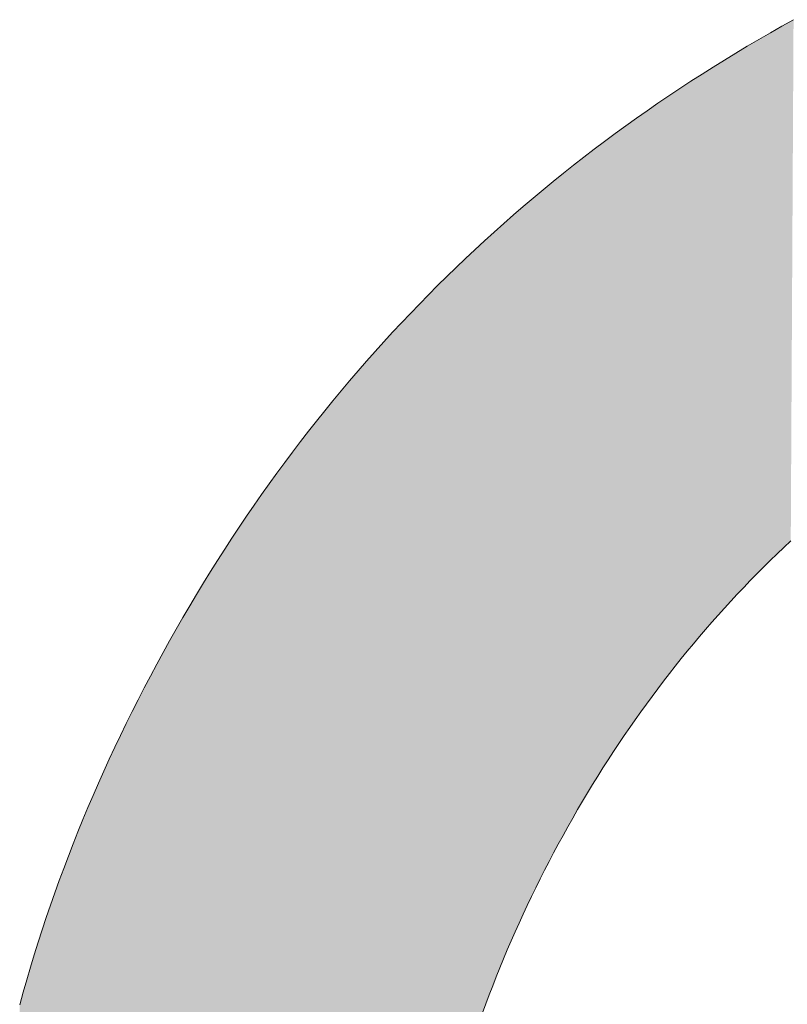
# Model space of a CAD drawing. Extents: x 0 to 420, y 0 to 297.
# Drawn here: x 257 to 258, y 251 to 252 of the extents above; entities that cross this region are included whole.
import ezdxf

# ---------------------------------------------------------------- set-up
doc = ezdxf.new("R2010")
doc.units = 0

msp = doc.modelspace()

# ---------------------------------------------------------------- linework, layer by layer
at = {"color": 7, "lineweight": 5, "ltscale": 0.000175447}
msp.add_line((257.7662, 251.63521), (257.7601, 251.63174), dxfattribs=at)
at = {"color": 7, "lineweight": 5, "ltscale": 0.000174885}
msp.add_line((257.77231, 251.63863), (257.7662, 251.63521), dxfattribs=at)
at = {"color": 7, "lineweight": 5, "ltscale": 0.000175353}
msp.add_line((257.7601, 251.63174), (257.75403, 251.62823), dxfattribs=at)
at = {"color": 7, "lineweight": 5, "ltscale": 0.000175199}
msp.add_line((257.74799, 251.62466), (257.74197, 251.62106), dxfattribs=at)
at = {"color": 7, "lineweight": 5, "ltscale": 0.000175464}
msp.add_line((257.75403, 251.62823), (257.74799, 251.62466), dxfattribs=at)
at = {"color": 7, "lineweight": 5, "ltscale": 0.000175337}
msp.add_line((257.74197, 251.62106), (257.73599, 251.6174), dxfattribs=at)
at = {"color": 7, "lineweight": 5, "ltscale": 0.000174403}
msp.add_line((257.73007, 251.61372), (257.72418, 251.60999), dxfattribs=at)
at = {"color": 7, "lineweight": 5, "ltscale": 0.000174238}
msp.add_line((257.73599, 251.6174), (257.73007, 251.61372), dxfattribs=at)
at = {"color": 7, "lineweight": 5, "ltscale": 0.000174171}
msp.add_line((257.72418, 251.60999), (257.71832, 251.60622), dxfattribs=at)
at = {"color": 7, "lineweight": 5, "ltscale": 0.000174154}
for p, q in [((257.71832, 251.60622), (257.71249, 251.6024)), ((257.4769, 251.36597), (257.47308, 251.36014))]:
    msp.add_line(p, q, dxfattribs=at)
at = {"color": 7, "lineweight": 5, "ltscale": 0.000173307}
msp.add_line((257.70673, 251.59856), (257.70099, 251.59467), dxfattribs=at)
at = {"color": 7, "lineweight": 5, "ltscale": 0.000173301}
msp.add_line((257.71249, 251.6024), (257.70673, 251.59856), dxfattribs=at)
at = {"color": 7, "lineweight": 5, "ltscale": 0.000172696}
msp.add_line((257.70099, 251.59467), (257.69531, 251.59073), dxfattribs=at)
at = {"color": 7, "lineweight": 5, "ltscale": 0.000172507}
msp.add_line((257.69531, 251.59073), (257.68967, 251.58676), dxfattribs=at)
at = {"color": 7, "lineweight": 5, "ltscale": 0.00017198}
msp.add_line((257.68405, 251.58275), (257.6785, 251.57869), dxfattribs=at)
at = {"color": 7, "lineweight": 5, "ltscale": 0.000172546}
msp.add_line((257.68967, 251.58676), (257.68405, 251.58275), dxfattribs=at)
at = {"color": 7, "lineweight": 5, "ltscale": 0.000172431}
for p, q in [((257.6785, 251.57869), (257.67294, 251.5746)), ((257.50467, 251.40572), (257.50058, 251.40016))]:
    msp.add_line(p, q, dxfattribs=at)
at = {"color": 7, "lineweight": 5, "ltscale": 0.000171282}
msp.add_line((257.67294, 251.5746), (257.66748, 251.57047), dxfattribs=at)
at = {"color": 7, "lineweight": 5, "ltscale": 0.000171234}
msp.add_line((257.66202, 251.56628), (257.65662, 251.56207), dxfattribs=at)
at = {"color": 7, "lineweight": 5, "ltscale": 0.000171975}
msp.add_line((257.66748, 251.57047), (257.66202, 251.56628), dxfattribs=at)
at = {"color": 7, "lineweight": 5, "ltscale": 0.000171341}
msp.add_line((257.65662, 251.56207), (257.65125, 251.55782), dxfattribs=at)
at = {"color": 7, "lineweight": 5, "ltscale": 0.00017146}
msp.add_line((257.65125, 251.55782), (257.6459, 251.55351), dxfattribs=at)
at = {"color": 7, "lineweight": 5, "ltscale": 0.000170757}
msp.add_line((257.6459, 251.55351), (257.64062, 251.54918), dxfattribs=at)
at = {"color": 7, "lineweight": 5, "ltscale": 0.000170899}
msp.add_line((257.64062, 251.54918), (257.63538, 251.5448), dxfattribs=at)
at = {"color": 7, "lineweight": 5, "ltscale": 0.000170388}
msp.add_line((257.63016, 251.54037), (257.625, 251.53592), dxfattribs=at)
at = {"color": 7, "lineweight": 5, "ltscale": 0.000171052}
msp.add_line((257.63538, 251.5448), (257.63016, 251.54037), dxfattribs=at)
at = {"color": 7, "lineweight": 5, "ltscale": 0.000170565}
msp.add_line((257.625, 251.53592), (257.61987, 251.53142), dxfattribs=at)
at = {"color": 7, "lineweight": 5, "ltscale": 0.000170752}
msp.add_line((257.61987, 251.53142), (257.61478, 251.52687), dxfattribs=at)
at = {"color": 7, "lineweight": 5, "ltscale": 0.000170694}
for p, q in [((257.61478, 251.52687), (257.60971, 251.52229)), ((257.55682, 251.46921), (257.55225, 251.46414))]:
    msp.add_line(p, q, dxfattribs=at)
at = {"color": 7, "lineweight": 5, "ltscale": 0.000170339}
msp.add_line((257.60971, 251.52229), (257.60471, 251.51767), dxfattribs=at)
at = {"color": 7, "lineweight": 5, "ltscale": 0.000170561}
msp.add_line((257.60471, 251.51767), (257.59973, 251.513), dxfattribs=at)
at = {"color": 7, "lineweight": 5, "ltscale": 0.000169978}
msp.add_line((257.59973, 251.513), (257.59482, 251.5083), dxfattribs=at)
at = {"color": 7, "lineweight": 5, "ltscale": 0.000170223}
msp.add_line((257.59482, 251.5083), (257.58994, 251.50356), dxfattribs=at)
at = {"color": 7, "lineweight": 5, "ltscale": 0.000170211}
msp.add_line((257.58994, 251.50356), (257.58508, 251.49878), dxfattribs=at)
at = {"color": 7, "lineweight": 5, "ltscale": 0.000169944}
msp.add_line((257.58026, 251.49394), (257.5755, 251.48909), dxfattribs=at)
at = {"color": 7, "lineweight": 5, "ltscale": 0.000170746}
msp.add_line((257.58508, 251.49878), (257.58026, 251.49394), dxfattribs=at)
at = {"color": 7, "lineweight": 5, "ltscale": 0.000170506}
msp.add_line((257.5755, 251.48909), (257.57077, 251.48418), dxfattribs=at)
at = {"color": 7, "lineweight": 5, "ltscale": 0.000170005}
msp.add_line((257.57077, 251.48418), (257.5661, 251.47923), dxfattribs=at)
at = {"color": 7, "lineweight": 5, "ltscale": 0.000170839}
msp.add_line((257.5661, 251.47923), (257.56143, 251.47424), dxfattribs=at)
at = {"color": 7, "lineweight": 5, "ltscale": 0.000170643}
msp.add_line((257.56143, 251.47424), (257.55682, 251.46921), dxfattribs=at)
at = {"color": 7, "lineweight": 5, "ltscale": 0.000170531}
msp.add_line((257.55225, 251.46414), (257.54773, 251.45903), dxfattribs=at)
at = {"color": 7, "lineweight": 5, "ltscale": 0.000170601}
msp.add_line((257.54773, 251.45903), (257.54324, 251.45389), dxfattribs=at)
at = {"color": 7, "lineweight": 5, "ltscale": 0.000170967}
msp.add_line((257.54324, 251.45389), (257.53879, 251.4487), dxfattribs=at)
at = {"color": 7, "lineweight": 5, "ltscale": 0.000170851}
msp.add_line((257.53879, 251.4487), (257.53439, 251.44347), dxfattribs=at)
at = {"color": 7, "lineweight": 5, "ltscale": 0.000170948}
msp.add_line((257.53439, 251.44347), (257.53003, 251.4382), dxfattribs=at)
at = {"color": 7, "lineweight": 5, "ltscale": 0.000171643}
msp.add_line((257.53003, 251.4382), (257.5257, 251.43288), dxfattribs=at)
at = {"color": 7, "lineweight": 5, "ltscale": 0.000170982}
msp.add_line((257.5257, 251.43288), (257.52142, 251.42754), dxfattribs=at)
at = {"color": 7, "lineweight": 5, "ltscale": 0.000172176}
msp.add_line((257.52142, 251.42754), (257.51715, 251.42213), dxfattribs=at)
at = {"color": 7, "lineweight": 5, "ltscale": 0.000171836}
msp.add_line((257.51715, 251.42213), (257.51294, 251.4167), dxfattribs=at)
at = {"color": 7, "lineweight": 5, "ltscale": 0.000171816}
msp.add_line((257.51294, 251.4167), (257.50879, 251.41122), dxfattribs=at)
at = {"color": 7, "lineweight": 5, "ltscale": 0.000171967}
msp.add_line((257.50879, 251.41122), (257.50467, 251.40572), dxfattribs=at)
at = {"color": 7, "lineweight": 5, "ltscale": 0.000172905}
msp.add_line((257.50058, 251.40016), (257.49652, 251.39456), dxfattribs=at)
at = {"color": 7, "lineweight": 5, "ltscale": 0.000172636}
msp.add_line((257.49652, 251.39456), (257.49252, 251.38893), dxfattribs=at)
at = {"color": 7, "lineweight": 5, "ltscale": 0.000173132}
msp.add_line((257.49252, 251.38893), (257.48856, 251.38326), dxfattribs=at)
at = {"color": 7, "lineweight": 5, "ltscale": 0.000173637}
msp.add_line((257.48856, 251.38326), (257.48462, 251.37753), dxfattribs=at)
at = {"color": 7, "lineweight": 5, "ltscale": 0.000173726}
msp.add_line((257.48462, 251.37753), (257.48074, 251.37177), dxfattribs=at)
at = {"color": 7, "lineweight": 5, "ltscale": 0.000173937}
msp.add_line((257.48074, 251.37177), (257.4769, 251.36597), dxfattribs=at)
at = {"color": 7, "lineweight": 5, "ltscale": 0.000124416}
msp.add_line((257.76721, 251.36107), (257.77084, 251.36447), dxfattribs=at)
at = {"color": 7, "lineweight": 5, "ltscale": 0.000174608}
msp.add_line((257.47308, 251.36014), (257.46933, 251.35425), dxfattribs=at)
at = {"color": 7, "lineweight": 5, "ltscale": 0.000123834}
msp.add_line((257.76364, 251.35764), (257.76721, 251.36107), dxfattribs=at)
at = {"color": 7, "lineweight": 5, "ltscale": 0.000174845}
msp.add_line((257.46933, 251.35425), (257.46561, 251.34833), dxfattribs=at)
at = {"color": 7, "lineweight": 5, "ltscale": 0.000124353}
msp.add_line((257.75653, 251.35069), (257.76007, 251.35419), dxfattribs=at)
at = {"color": 7, "lineweight": 5, "ltscale": 0.000124099}
msp.add_line((257.76007, 251.35419), (257.76364, 251.35764), dxfattribs=at)
at = {"color": 7, "lineweight": 5, "ltscale": 0.000123813}
msp.add_line((257.75305, 251.34717), (257.75653, 251.35069), dxfattribs=at)
at = {"color": 7, "lineweight": 5, "ltscale": 0.000175088}
msp.add_line((257.46561, 251.34833), (257.46191, 251.34238), dxfattribs=at)
at = {"color": 7, "lineweight": 5, "ltscale": 0.000124374}
msp.add_line((257.74612, 251.34004), (257.74957, 251.34363), dxfattribs=at)
at = {"color": 7, "lineweight": 5, "ltscale": 0.000124085}
msp.add_line((257.74957, 251.34363), (257.75305, 251.34717), dxfattribs=at)
at = {"color": 7, "lineweight": 5, "ltscale": 0.000175988}
msp.add_line((257.46191, 251.34238), (257.45825, 251.33636), dxfattribs=at)
at = {"color": 7, "lineweight": 5, "ltscale": 0.000124123}
msp.add_line((257.74271, 251.33644), (257.74612, 251.34004), dxfattribs=at)
at = {"color": 7, "lineweight": 5, "ltscale": 0.000175854}
msp.add_line((257.45825, 251.33636), (257.45465, 251.33032), dxfattribs=at)
at = {"color": 7, "lineweight": 5, "ltscale": 0.000124435}
msp.add_line((257.73932, 251.33279), (257.74271, 251.33644), dxfattribs=at)
at = {"color": 7, "lineweight": 5, "ltscale": 0.000175736}
msp.add_line((257.45465, 251.33032), (257.45111, 251.32425), dxfattribs=at)
at = {"color": 7, "lineweight": 5, "ltscale": 0.000124249}
msp.add_line((257.73264, 251.32542), (257.73596, 251.32912), dxfattribs=at)
at = {"color": 7, "lineweight": 5, "ltscale": 0.000124479}
msp.add_line((257.73596, 251.32912), (257.73932, 251.33279), dxfattribs=at)
at = {"color": 7, "lineweight": 5, "ltscale": 0.000177056}
msp.add_line((257.45111, 251.32425), (257.44757, 251.31812), dxfattribs=at)
at = {"color": 7, "lineweight": 5, "ltscale": 0.00012431}
msp.add_line((257.72934, 251.3217), (257.73264, 251.32542), dxfattribs=at)
at = {"color": 7, "lineweight": 5, "ltscale": 0.00017663}
msp.add_line((257.44757, 251.31812), (257.44409, 251.31197), dxfattribs=at)
at = {"color": 7, "lineweight": 5, "ltscale": 0.00012446}
msp.add_line((257.72281, 251.31415), (257.72604, 251.31793), dxfattribs=at)
at = {"color": 7, "lineweight": 5, "ltscale": 0.000125169}
msp.add_line((257.72604, 251.31793), (257.72934, 251.3217), dxfattribs=at)
at = {"color": 7, "lineweight": 5, "ltscale": 0.000124841}
msp.add_line((257.7196, 251.31032), (257.72281, 251.31415), dxfattribs=at)
at = {"color": 7, "lineweight": 5, "ltscale": 0.000176218}
msp.add_line((257.44409, 251.31197), (257.44067, 251.3058), dxfattribs=at)
at = {"color": 7, "lineweight": 5, "ltscale": 0.000125134}
msp.add_line((257.7164, 251.30647), (257.7196, 251.31032), dxfattribs=at)
at = {"color": 7, "lineweight": 5, "ltscale": 0.000175818}
msp.add_line((257.44067, 251.3058), (257.43732, 251.29962), dxfattribs=at)
at = {"color": 7, "lineweight": 5, "ltscale": 0.000125645}
msp.add_line((257.71011, 251.29868), (257.71326, 251.3026), dxfattribs=at)
at = {"color": 7, "lineweight": 5, "ltscale": 0.000124754}
msp.add_line((257.71326, 251.3026), (257.7164, 251.30647), dxfattribs=at)
at = {"color": 7, "lineweight": 5, "ltscale": 0.000175791}
msp.add_line((257.43732, 251.29962), (257.43399, 251.29343), dxfattribs=at)
at = {"color": 7, "lineweight": 5, "ltscale": 0.000124996}
msp.add_line((257.70703, 251.29474), (257.71011, 251.29868), dxfattribs=at)
at = {"color": 7, "lineweight": 5, "ltscale": 0.000175412}
msp.add_line((257.43399, 251.29343), (257.43073, 251.28722), dxfattribs=at)
at = {"color": 7, "lineweight": 5, "ltscale": 0.000125598}
msp.add_line((257.70395, 251.29077), (257.70703, 251.29474), dxfattribs=at)
at = {"color": 7, "lineweight": 5, "ltscale": 0.000175046}
msp.add_line((257.43073, 251.28722), (257.42752, 251.28099), dxfattribs=at)
at = {"color": 7, "lineweight": 5, "ltscale": 0.000125735}
msp.add_line((257.69791, 251.28273), (257.7009, 251.28677), dxfattribs=at)
at = {"color": 7, "lineweight": 5, "ltscale": 0.000125737}
msp.add_line((257.7009, 251.28677), (257.70395, 251.29077), dxfattribs=at)
at = {"color": 7, "lineweight": 5, "ltscale": 0.000126042}
msp.add_line((257.69492, 251.27867), (257.69791, 251.28273), dxfattribs=at)
at = {"color": 7, "lineweight": 5, "ltscale": 0.000174694}
msp.add_line((257.42752, 251.28099), (257.42438, 251.27475), dxfattribs=at)
at = {"color": 7, "lineweight": 5, "ltscale": 0.000126208}
msp.add_line((257.69196, 251.27458), (257.69492, 251.27867), dxfattribs=at)
at = {"color": 7, "lineweight": 5, "ltscale": 0.000174355}
msp.add_line((257.42438, 251.27475), (257.4213, 251.26849), dxfattribs=at)
at = {"color": 7, "lineweight": 5, "ltscale": 0.000126383}
msp.add_line((257.68903, 251.27046), (257.69196, 251.27458), dxfattribs=at)
at = {"color": 7, "lineweight": 5, "ltscale": 0.000174362}
msp.add_line((257.4213, 251.26849), (257.41824, 251.26222), dxfattribs=at)
at = {"color": 7, "lineweight": 5, "ltscale": 0.000126761}
msp.add_line((257.68326, 251.26213), (257.68613, 251.26631), dxfattribs=at)
at = {"color": 7, "lineweight": 5, "ltscale": 0.000126567}
msp.add_line((257.68613, 251.26631), (257.68903, 251.27046), dxfattribs=at)
at = {"color": 7, "lineweight": 5, "ltscale": 0.000174044}
msp.add_line((257.41824, 251.26222), (257.41525, 251.25594), dxfattribs=at)
at = {"color": 7, "lineweight": 5, "ltscale": 0.000126962}
msp.add_line((257.68042, 251.25792), (257.68326, 251.26213), dxfattribs=at)
at = {"color": 7, "lineweight": 5, "ltscale": 0.00017374}
msp.add_line((257.41525, 251.25594), (257.41232, 251.24963), dxfattribs=at)
at = {"color": 7, "lineweight": 5, "ltscale": 0.000127173}
msp.add_line((257.67761, 251.25368), (257.68042, 251.25792), dxfattribs=at)
at = {"color": 7, "lineweight": 5, "ltscale": 0.00012781}
msp.add_line((257.6748, 251.2494), (257.67761, 251.25368), dxfattribs=at)
at = {"color": 7, "lineweight": 5, "ltscale": 0.000173102}
msp.add_line((257.41232, 251.24963), (257.40945, 251.24333), dxfattribs=at)
at = {"color": 7, "lineweight": 5, "ltscale": 0.000127621}
msp.add_line((257.67206, 251.2451), (257.6748, 251.2494), dxfattribs=at)
at = {"color": 7, "lineweight": 5, "ltscale": 0.000173483}
msp.add_line((257.40945, 251.24333), (257.40662, 251.237), dxfattribs=at)
at = {"color": 7, "lineweight": 5, "ltscale": 0.000128505}
msp.add_line((257.66663, 251.2364), (257.66934, 251.24077), dxfattribs=at)
at = {"color": 7, "lineweight": 5, "ltscale": 0.000127858}
msp.add_line((257.66934, 251.24077), (257.67206, 251.2451), dxfattribs=at)
at = {"color": 7, "lineweight": 5, "ltscale": 0.00017291}
msp.add_line((257.40662, 251.237), (257.40387, 251.23065), dxfattribs=at)
at = {"color": 7, "lineweight": 5, "ltscale": 0.000128358}
msp.add_line((257.66397, 251.23201), (257.66663, 251.2364), dxfattribs=at)
at = {"color": 7, "lineweight": 5, "ltscale": 0.000172959}
msp.add_line((257.40387, 251.23065), (257.40115, 251.22429), dxfattribs=at)
at = {"color": 7, "lineweight": 5, "ltscale": 0.000129011}
msp.add_line((257.66132, 251.22758), (257.66397, 251.23201), dxfattribs=at)
at = {"color": 7, "lineweight": 5, "ltscale": 0.000128562}
msp.add_line((257.65872, 251.22314), (257.66132, 251.22758), dxfattribs=at)
at = {"color": 7, "lineweight": 5, "ltscale": 0.000172366}
msp.add_line((257.40115, 251.22429), (257.3985, 251.21793), dxfattribs=at)
at = {"color": 7, "lineweight": 5, "ltscale": 0.000129552}
msp.add_line((257.65613, 251.21866), (257.65872, 251.22314), dxfattribs=at)
at = {"color": 7, "lineweight": 5, "ltscale": 0.000172491}
msp.add_line((257.3985, 251.21793), (257.3959, 251.21153), dxfattribs=at)
at = {"color": 7, "lineweight": 5, "ltscale": 0.000129756}
msp.add_line((257.65106, 251.20959), (257.65356, 251.21414), dxfattribs=at)
at = {"color": 7, "lineweight": 5, "ltscale": 0.000129834}
msp.add_line((257.65356, 251.21414), (257.65613, 251.21866), dxfattribs=at)
at = {"color": 7, "lineweight": 5, "ltscale": 0.000172559}
msp.add_line((257.3959, 251.21153), (257.39334, 251.20512), dxfattribs=at)
at = {"color": 7, "lineweight": 5, "ltscale": 0.00013009}
msp.add_line((257.64856, 251.20503), (257.65106, 251.20959), dxfattribs=at)
at = {"color": 7, "lineweight": 5, "ltscale": 0.000172078}
msp.add_line((257.39334, 251.20512), (257.39087, 251.1987), dxfattribs=at)
at = {"color": 7, "lineweight": 5, "ltscale": 0.0001297}
msp.add_line((257.64612, 251.20045), (257.64856, 251.20503), dxfattribs=at)
at = {"color": 7, "lineweight": 5, "ltscale": 0.000171806}
msp.add_line((257.39087, 251.1987), (257.38843, 251.19228), dxfattribs=at)
at = {"color": 7, "lineweight": 5, "ltscale": 0.000129342}
msp.add_line((257.64371, 251.19588), (257.64612, 251.20045), dxfattribs=at)
at = {"color": 7, "lineweight": 5, "ltscale": 0.000129327}
msp.add_line((257.64133, 251.19128), (257.64371, 251.19588), dxfattribs=at)
at = {"color": 7, "lineweight": 5, "ltscale": 0.000171985}
msp.add_line((257.38843, 251.19228), (257.38605, 251.18582), dxfattribs=at)
at = {"color": 7, "lineweight": 5, "ltscale": 0.000129318}
msp.add_line((257.63898, 251.18668), (257.64133, 251.19128), dxfattribs=at)
at = {"color": 7, "lineweight": 5, "ltscale": 0.000171723}
msp.add_line((257.38605, 251.18582), (257.3837, 251.17937), dxfattribs=at)
at = {"color": 7, "lineweight": 5, "ltscale": 0.000128973}
msp.add_line((257.63669, 251.18205), (257.63898, 251.18668), dxfattribs=at)
at = {"color": 7, "lineweight": 5, "ltscale": 0.000171674}
msp.add_line((257.3837, 251.17937), (257.38144, 251.17288), dxfattribs=at)
at = {"color": 7, "lineweight": 5, "ltscale": 0.000128637}
msp.add_line((257.63443, 251.17743), (257.63669, 251.18205), dxfattribs=at)
at = {"color": 7, "lineweight": 5, "ltscale": 0.000171424}
msp.add_line((257.38144, 251.17288), (257.37921, 251.1664), dxfattribs=at)
at = {"color": 7, "lineweight": 5, "ltscale": 0.000127994}
msp.add_line((257.63004, 251.16814), (257.6322, 251.17278), dxfattribs=at)
at = {"color": 7, "lineweight": 5, "ltscale": 0.000128991}
msp.add_line((257.6322, 251.17278), (257.63443, 251.17743), dxfattribs=at)
at = {"color": 7, "lineweight": 5, "ltscale": 0.000128367}
msp.add_line((257.6279, 251.16347), (257.63004, 251.16814), dxfattribs=at)
at = {"color": 7, "lineweight": 5, "ltscale": 0.000171658}
msp.add_line((257.37921, 251.1664), (257.37704, 251.15988), dxfattribs=at)
at = {"color": 7, "lineweight": 5, "ltscale": 0.000128051}
msp.add_line((257.62579, 251.1588), (257.6279, 251.16347), dxfattribs=at)
at = {"color": 7, "lineweight": 5, "ltscale": 0.000171183}
msp.add_line((257.37704, 251.15988), (257.37494, 251.15337), dxfattribs=at)
at = {"color": 7, "lineweight": 5, "ltscale": 0.000127781}
msp.add_line((257.62375, 251.15411), (257.62579, 251.1588), dxfattribs=at)
at = {"color": 7, "lineweight": 5, "ltscale": 0.000171448}
msp.add_line((257.37494, 251.15337), (257.37289, 251.14682), dxfattribs=at)
at = {"color": 7, "lineweight": 5, "ltscale": 0.000127828}
msp.add_line((257.62173, 251.14941), (257.62375, 251.15411), dxfattribs=at)
at = {"color": 7, "lineweight": 5, "ltscale": 0.000170999}
msp.add_line((257.37289, 251.14682), (257.37091, 251.14027), dxfattribs=at)
at = {"color": 7, "lineweight": 5, "ltscale": 0.000127881}
msp.add_line((257.61975, 251.1447), (257.62173, 251.14941), dxfattribs=at)
at = {"color": 7, "lineweight": 5, "ltscale": 0.000127587}
msp.add_line((257.6178, 251.13998), (257.61975, 251.1447), dxfattribs=at)
at = {"color": 7, "lineweight": 5, "ltscale": 0.000171511}
msp.add_line((257.37091, 251.14027), (257.36896, 251.1337), dxfattribs=at)
at = {"color": 7, "lineweight": 5, "ltscale": 0.000127365}
msp.add_line((257.61591, 251.13525), (257.6178, 251.13998), dxfattribs=at)
at = {"color": 7, "lineweight": 5, "ltscale": 0.000171083}
msp.add_line((257.36896, 251.1337), (257.36707, 251.12712), dxfattribs=at)
at = {"color": 7, "lineweight": 5, "ltscale": 0.000127084}
msp.add_line((257.61404, 251.13052), (257.61591, 251.13525), dxfattribs=at)
at = {"color": 7, "lineweight": 5, "ltscale": 0.000171035}
msp.add_line((257.36707, 251.12712), (257.36523, 251.12053), dxfattribs=at)
at = {"color": 7, "lineweight": 5, "ltscale": 0.000127518}
msp.add_line((257.61221, 251.12576), (257.61404, 251.13052), dxfattribs=at)
at = {"color": 7, "lineweight": 5, "ltscale": 0.000126715}
msp.add_line((257.60867, 251.11624), (257.61041, 251.121), dxfattribs=at)
at = {"color": 7, "lineweight": 5, "ltscale": 0.000127246}
msp.add_line((257.61041, 251.121), (257.61221, 251.12576), dxfattribs=at)
at = {"color": 7, "lineweight": 13}
for points in [[(257.77231, 251.63863), (257.7662, 251.63521), (257.7601, 251.63174), (257.75403, 251.62823), (257.74799, 251.62466), (257.74197, 251.62106), (257.73599, 251.6174), (257.73007, 251.61372), (257.72418, 251.60999), (257.71832, 251.60622), (257.71249, 251.6024), (257.70673, 251.59856), (257.70099, 251.59467), (257.69531, 251.59073), (257.68967, 251.58676), (257.68405, 251.58275), (257.6785, 251.57869), (257.67294, 251.5746), (257.66748, 251.57047), (257.66202, 251.56628), (257.65662, 251.56207), (257.65125, 251.55782), (257.6459, 251.55351), (257.64062, 251.54918), (257.63538, 251.5448), (257.63016, 251.54037), (257.625, 251.53592), (257.61987, 251.53142), (257.61478, 251.52687), (257.60971, 251.52229), (257.60471, 251.51767), (257.59973, 251.513), (257.59482, 251.5083), (257.58994, 251.50356), (257.58508, 251.49878), (257.58026, 251.49394), (257.5755, 251.48909), (257.57077, 251.48418), (257.5661, 251.47923), (257.56143, 251.47424), (257.55682, 251.46921), (257.55225, 251.46414), (257.54773, 251.45903), (257.54324, 251.45389), (257.53879, 251.4487), (257.53439, 251.44347), (257.53003, 251.4382), (257.5257, 251.43288), (257.52142, 251.42754), (257.51715, 251.42213), (257.51294, 251.4167), (257.50879, 251.41122), (257.50467, 251.40572), (257.50058, 251.40016), (257.49652, 251.39456), (257.49252, 251.38893), (257.48856, 251.38326), (257.48462, 251.37753), (257.48074, 251.37177), (257.4769, 251.36597), (257.47308, 251.36014), (257.46933, 251.35425), (257.46561, 251.34833), (257.46191, 251.34238), (257.45825, 251.33636), (257.45465, 251.33032), (257.45111, 251.32425), (257.44757, 251.31812), (257.44409, 251.31197), (257.44067, 251.3058), (257.43732, 251.29962), (257.43399, 251.29343), (257.43073, 251.28722), (257.42752, 251.28099), (257.42438, 251.27475), (257.4213, 251.26849), (257.41824, 251.26222), (257.41525, 251.25594), (257.41232, 251.24963), (257.40945, 251.24333), (257.40662, 251.237), (257.40387, 251.23065), (257.40115, 251.22429), (257.3985, 251.21793), (257.3959, 251.21153), (257.39334, 251.20512), (257.39087, 251.1987), (257.38843, 251.19228), (257.38605, 251.18582), (257.3837, 251.17937), (257.38144, 251.17288), (257.37921, 251.1664), (257.37704, 251.15988), (257.37494, 251.15337), (257.37289, 251.14682), (257.37091, 251.14027), (257.36896, 251.1337), (257.36707, 251.12712), (257.36523, 251.12053)], [(257.60867, 251.11624), (257.61041, 251.121), (257.61221, 251.12576), (257.61404, 251.13052), (257.61591, 251.13525), (257.6178, 251.13998), (257.61975, 251.1447), (257.62173, 251.14941), (257.62375, 251.15411), (257.62579, 251.1588), (257.6279, 251.16347), (257.63004, 251.16814), (257.6322, 251.17278), (257.63443, 251.17743), (257.63669, 251.18205), (257.63898, 251.18668), (257.64133, 251.19128), (257.64371, 251.19588), (257.64612, 251.20045), (257.64856, 251.20503), (257.65106, 251.20959), (257.65356, 251.21414), (257.65613, 251.21866), (257.65872, 251.22314), (257.66132, 251.22758), (257.66397, 251.23201), (257.66663, 251.2364), (257.66934, 251.24077), (257.67206, 251.2451), (257.6748, 251.2494), (257.67761, 251.25368), (257.68042, 251.25792), (257.68326, 251.26213), (257.68613, 251.26631), (257.68903, 251.27046), (257.69196, 251.27458), (257.69492, 251.27867), (257.69791, 251.28273), (257.7009, 251.28677), (257.70395, 251.29077), (257.70703, 251.29474), (257.71011, 251.29868), (257.71326, 251.3026), (257.7164, 251.30647), (257.7196, 251.31032), (257.72281, 251.31415), (257.72604, 251.31793), (257.72934, 251.3217), (257.73264, 251.32542), (257.73596, 251.32912), (257.73932, 251.33279), (257.74271, 251.33644), (257.74612, 251.34004), (257.74957, 251.34363), (257.75305, 251.34717), (257.75653, 251.35069), (257.76007, 251.35419), (257.76364, 251.35764), (257.76721, 251.36107), (257.77084, 251.36447)]]:
    msp.add_lwpolyline(points, dxfattribs=at)
at = {"color": 7, "lineweight": 5}
for points in [[(257.7601, 251.63174), (257.76364, 251.35764), (257.7662, 251.63521), (257.76721, 251.36107)], [(257.77231, 251.63863), (257.7662, 251.63521), (257.77084, 251.36447), (257.76721, 251.36107)], [(257.75403, 251.62823), (257.75305, 251.34717), (257.7601, 251.63174), (257.75653, 251.35069)], [(257.75653, 251.35069), (257.76007, 251.35419), (257.7601, 251.63174), (257.76364, 251.35764)], [(257.74197, 251.62106), (257.74271, 251.33644), (257.74799, 251.62466), (257.74612, 251.34004)], [(257.74799, 251.62466), (257.74612, 251.34004), (257.74957, 251.34363)], [(257.75403, 251.62823), (257.74799, 251.62466), (257.75305, 251.34717), (257.74957, 251.34363)], [(257.73599, 251.6174), (257.73932, 251.33279), (257.74197, 251.62106), (257.74271, 251.33644)], [(257.73007, 251.61372), (257.72418, 251.60999), (257.72934, 251.3217), (257.72604, 251.31793)], [(257.73007, 251.61372), (257.72934, 251.3217), (257.73599, 251.6174), (257.73264, 251.32542)], [(257.73264, 251.32542), (257.73596, 251.32912), (257.73599, 251.6174), (257.73932, 251.33279)], [(257.71832, 251.60622), (257.7196, 251.31032), (257.72418, 251.60999), (257.72281, 251.31415)], [(257.72418, 251.60999), (257.72281, 251.31415), (257.72604, 251.31793)], [(257.71249, 251.6024), (257.71011, 251.29868), (257.71832, 251.60622), (257.71326, 251.3026)], [(257.71326, 251.3026), (257.7164, 251.30647), (257.71832, 251.60622), (257.7196, 251.31032)], [(257.70099, 251.59467), (257.70395, 251.29077), (257.70673, 251.59856), (257.70703, 251.29474)], [(257.71249, 251.6024), (257.70673, 251.59856), (257.71011, 251.29868), (257.70703, 251.29474)], [(257.69531, 251.59073), (257.69492, 251.27867), (257.70099, 251.59467), (257.69791, 251.28273)], [(257.69791, 251.28273), (257.7009, 251.28677), (257.70099, 251.59467), (257.70395, 251.29077)], [(257.69531, 251.59073), (257.68967, 251.58676), (257.69492, 251.27867), (257.69196, 251.27458)], [(257.6785, 251.57869), (257.67761, 251.25368), (257.68405, 251.58275), (257.68042, 251.25792)], [(257.68042, 251.25792), (257.68326, 251.26213), (257.68405, 251.58275), (257.68613, 251.26631)], [(257.68405, 251.58275), (257.68613, 251.26631), (257.68967, 251.58676), (257.68903, 251.27046)], [(257.68967, 251.58676), (257.68903, 251.27046), (257.69196, 251.27458)], [(257.6785, 251.57869), (257.67294, 251.5746), (257.67761, 251.25368), (257.6748, 251.2494)], [(257.66748, 251.57047), (257.66934, 251.24077), (257.67294, 251.5746), (257.67206, 251.2451)], [(257.67294, 251.5746), (257.67206, 251.2451), (257.6748, 251.2494)], [(257.66202, 251.56628), (257.65662, 251.56207), (257.66132, 251.22758), (257.65872, 251.22314)], [(257.66202, 251.56628), (257.66132, 251.22758), (257.66748, 251.57047), (257.66397, 251.23201)], [(257.66397, 251.23201), (257.66663, 251.2364), (257.66748, 251.57047), (257.66934, 251.24077)], [(257.65125, 251.55782), (257.65356, 251.21414), (257.65662, 251.56207), (257.65613, 251.21866)], [(257.65662, 251.56207), (257.65613, 251.21866), (257.65872, 251.22314)], [(257.6459, 251.55351), (257.64612, 251.20045), (257.65125, 251.55782), (257.64856, 251.20503)], [(257.64856, 251.20503), (257.65106, 251.20959), (257.65125, 251.55782), (257.65356, 251.21414)], [(257.64062, 251.54918), (257.63898, 251.18668), (257.6459, 251.55351), (257.64133, 251.19128)], [(257.64133, 251.19128), (257.64371, 251.19588), (257.6459, 251.55351), (257.64612, 251.20045)], [(257.64062, 251.54918), (257.63538, 251.5448), (257.63898, 251.18668), (257.63669, 251.18205)], [(257.625, 251.53592), (257.62579, 251.1588), (257.63016, 251.54037), (257.6279, 251.16347)], [(257.6279, 251.16347), (257.63004, 251.16814), (257.63016, 251.54037), (257.6322, 251.17278)], [(257.63016, 251.54037), (257.6322, 251.17278), (257.63538, 251.5448), (257.63443, 251.17743)], [(257.63538, 251.5448), (257.63443, 251.17743), (257.63669, 251.18205)], [(257.61987, 251.53142), (257.62173, 251.14941), (257.625, 251.53592)], [(257.62173, 251.14941), (257.62375, 251.15411), (257.625, 251.53592), (257.62579, 251.1588)], [(257.61987, 251.53142), (257.61478, 251.52687), (257.6178, 251.13998), (257.61591, 251.13525)], [(257.61987, 251.53142), (257.6178, 251.13998), (257.62173, 251.14941), (257.61975, 251.1447)], [(257.61478, 251.52687), (257.60971, 251.52229), (257.61221, 251.12576), (257.61041, 251.121)], [(257.61478, 251.52687), (257.61221, 251.12576), (257.61591, 251.13525), (257.61404, 251.13052)], [(257.60971, 251.52229), (257.60471, 251.51767), (257.60696, 251.11145), (257.60529, 251.10666)], [(257.60971, 251.52229), (257.60696, 251.11145), (257.61041, 251.121), (257.60867, 251.11624)], [(257.60471, 251.51767), (257.59973, 251.513), (257.60208, 251.09703), (257.60052, 251.09221)], [(257.60471, 251.51767), (257.60208, 251.09703), (257.60529, 251.10666), (257.60367, 251.10185)], [(257.59973, 251.513), (257.59482, 251.5083), (257.59756, 251.08252), (257.59613, 251.07765)], [(257.59973, 251.513), (257.59756, 251.08252), (257.60052, 251.09221), (257.59903, 251.08737)], [(257.59482, 251.5083), (257.58994, 251.50356), (257.59207, 251.063), (257.59079, 251.05811)], [(257.59482, 251.5083), (257.59207, 251.063), (257.59473, 251.07278), (257.59338, 251.0679)], [(257.59482, 251.5083), (257.59473, 251.07278), (257.59613, 251.07765)], [(257.58994, 251.50356), (257.58508, 251.49878), (257.58719, 251.04332), (257.58606, 251.03838)], [(257.58994, 251.50356), (257.58719, 251.04332), (257.58954, 251.05319), (257.58835, 251.04826)], [(257.58994, 251.50356), (257.58954, 251.05319), (257.59079, 251.05811)], [(257.58026, 251.49394), (257.5755, 251.48909), (257.57635, 250.9832), (257.57571, 250.97812)], [(257.58026, 251.49394), (257.57635, 250.9832), (257.57776, 250.99333), (257.57706, 250.98827)], [(257.58026, 251.49394), (257.57776, 250.99333), (257.57935, 251.00342), (257.57855, 250.99838)], [(257.58026, 251.49394), (257.57935, 251.00342), (257.58105, 251.01346), (257.5802, 251.00844)], [(257.58508, 251.49878), (257.58026, 251.49394), (257.582, 251.01846), (257.58105, 251.01346)], [(257.58508, 251.49878), (257.582, 251.01846), (257.58395, 251.02844), (257.58295, 251.02345)], [(257.58508, 251.49878), (257.58395, 251.02844), (257.58606, 251.03838), (257.58499, 251.03342)], [(257.5755, 251.48909), (257.57077, 251.48418), (257.57101, 250.91629), (257.57086, 250.91106)], [(257.5755, 251.48909), (257.57101, 250.91629), (257.57141, 250.9267), (257.57117, 250.92149)], [(257.5755, 251.48909), (257.57141, 250.9267), (257.57196, 250.93707), (257.57166, 250.9319)], [(257.5755, 251.48909), (257.57196, 250.93707), (257.57266, 250.9474), (257.57227, 250.94225)], [(257.5755, 251.48909), (257.57266, 250.9474), (257.57352, 250.95769), (257.57306, 250.95255)], [(257.5755, 251.48909), (257.57352, 250.95769), (257.57452, 250.96793), (257.57401, 250.96281)], [(257.5755, 251.48909), (257.57452, 250.96793), (257.57571, 250.97812), (257.5751, 250.97302)], [(257.57077, 251.48418), (257.5661, 251.47923), (257.57071, 250.90057), (257.57068, 250.89532)], [(257.57077, 251.48418), (257.57071, 250.90057), (257.57086, 250.91106), (257.57077, 250.90582)], [(257.56143, 251.47424), (257.5661, 250.30977), (257.5661, 251.47923)], [(257.57077, 250.30482), (257.57071, 250.89006), (257.5661, 251.47923), (257.57068, 250.89532)], [(257.57077, 250.30482), (257.5661, 251.47923), (257.5661, 250.30977)], [(257.55682, 251.46921), (257.56143, 250.31476), (257.56143, 251.47424), (257.5661, 250.30977)], [(257.55225, 251.46414), (257.55682, 250.31979), (257.55682, 251.46921), (257.56143, 250.31476)], [(257.54773, 251.45903), (257.55225, 250.32486), (257.55225, 251.46414), (257.55682, 250.31979)], [(257.54324, 251.45389), (257.54773, 250.32997), (257.54773, 251.45903), (257.55225, 250.32486)], [(257.53879, 251.4487), (257.54324, 250.33511), (257.54324, 251.45389), (257.54773, 250.32997)], [(257.53439, 251.44347), (257.53879, 250.3403), (257.53879, 251.4487), (257.54324, 250.33511)], [(257.53003, 251.4382), (257.53439, 250.34554), (257.53439, 251.44347), (257.53879, 250.3403)], [(257.5257, 251.43288), (257.53003, 250.35081), (257.53003, 251.4382), (257.53439, 250.34554)], [(257.52142, 251.42754), (257.5257, 250.35612), (257.5257, 251.43288), (257.53003, 250.35081)], [(257.51715, 251.42213), (257.52142, 250.36147), (257.52142, 251.42754), (257.5257, 250.35612)], [(257.51294, 251.4167), (257.51715, 250.36687), (257.51715, 251.42213), (257.52142, 250.36147)], [(257.50879, 251.41122), (257.51294, 250.3723), (257.51294, 251.4167), (257.51715, 250.36687)], [(257.50467, 251.40572), (257.50879, 250.37778), (257.50879, 251.41122), (257.51294, 250.3723)], [(257.50058, 251.40016), (257.50467, 250.38329), (257.50467, 251.40572), (257.50879, 250.37778)], [(257.49652, 251.39456), (257.50058, 250.38884), (257.50058, 251.40016), (257.50467, 250.38329)], [(257.49252, 251.38893), (257.49652, 250.39444), (257.49652, 251.39456), (257.50058, 250.38884)], [(257.48856, 251.38326), (257.49252, 250.40007), (257.49252, 251.38893), (257.49652, 250.39444)], [(257.48462, 251.37753), (257.48856, 250.40576), (257.48856, 251.38326), (257.49252, 250.40007)], [(257.48074, 251.37177), (257.48462, 250.41147), (257.48462, 251.37753), (257.48856, 250.40576)], [(257.4769, 251.36597), (257.48074, 250.41724), (257.48074, 251.37177), (257.48462, 250.41147)], [(257.47308, 251.36014), (257.4769, 250.42303), (257.4769, 251.36597), (257.48074, 250.41724)], [(257.46933, 251.35425), (257.47308, 250.42886), (257.47308, 251.36014), (257.4769, 250.42303)], [(257.46561, 251.34833), (257.46933, 250.43475), (257.46933, 251.35425), (257.47308, 250.42886)], [(257.46191, 251.34238), (257.46561, 250.44067), (257.46561, 251.34833), (257.46933, 250.43475)], [(257.45825, 251.33636), (257.46191, 250.44662), (257.46191, 251.34238), (257.46561, 250.44067)], [(257.45465, 251.33032), (257.45825, 250.45264), (257.45825, 251.33636), (257.46191, 250.44662)], [(257.45111, 251.32425), (257.45465, 250.45868), (257.45465, 251.33032), (257.45825, 250.45264)], [(257.44757, 251.31812), (257.45111, 250.46475), (257.45111, 251.32425), (257.45465, 250.45868)], [(257.44409, 251.31197), (257.44757, 250.47089), (257.44757, 251.31812), (257.45111, 250.46475)], [(257.44067, 251.3058), (257.44409, 250.47704), (257.44409, 251.31197), (257.44757, 250.47089)], [(257.43732, 251.29962), (257.44067, 250.4832), (257.44067, 251.3058), (257.44409, 250.47704)], [(257.43399, 251.29343), (257.43732, 250.48938), (257.43732, 251.29962), (257.44067, 250.4832)], [(257.43073, 251.28722), (257.43399, 250.49557), (257.43399, 251.29343), (257.43732, 250.48938)], [(257.42752, 251.28099), (257.43073, 250.50179), (257.43073, 251.28722), (257.43399, 250.49557)], [(257.42438, 251.27475), (257.42752, 250.50801), (257.42752, 251.28099), (257.43073, 250.50179)], [(257.4213, 251.26849), (257.42438, 250.51425), (257.42438, 251.27475), (257.42752, 250.50801)], [(257.41824, 251.26222), (257.4213, 250.52051), (257.4213, 251.26849), (257.42438, 250.51425)], [(257.41525, 251.25594), (257.41824, 250.52678), (257.41824, 251.26222), (257.4213, 250.52051)], [(257.41232, 251.24963), (257.41525, 250.53307), (257.41525, 251.25594), (257.41824, 250.52678)], [(257.40945, 251.24333), (257.41232, 250.53937), (257.41232, 251.24963), (257.41525, 250.53307)], [(257.40662, 251.237), (257.40945, 250.54568), (257.40945, 251.24333), (257.41232, 250.53937)], [(257.40387, 251.23065), (257.40662, 250.552), (257.40662, 251.237), (257.40945, 250.54568)], [(257.40115, 251.22429), (257.40387, 250.55835), (257.40387, 251.23065), (257.40662, 250.552)], [(257.3985, 251.21793), (257.40115, 250.56471), (257.40115, 251.22429), (257.40387, 250.55835)], [(257.3959, 251.21153), (257.3985, 250.57109), (257.3985, 251.21793), (257.40115, 250.56471)], [(257.39334, 251.20512), (257.3959, 250.57747), (257.3959, 251.21153), (257.3985, 250.57109)], [(257.39087, 251.1987), (257.39334, 250.58388), (257.39334, 251.20512), (257.3959, 250.57747)], [(257.38843, 251.19228), (257.39087, 250.5903), (257.39087, 251.1987), (257.39334, 250.58388)], [(257.38605, 251.18582), (257.38843, 250.59673), (257.38843, 251.19228), (257.39087, 250.5903)], [(257.3837, 251.17937), (257.38605, 250.60318), (257.38605, 251.18582), (257.38843, 250.59673)], [(257.38144, 251.17288), (257.3837, 250.60963), (257.3837, 251.17937), (257.38605, 250.60318)], [(257.37921, 251.1664), (257.38144, 250.61612), (257.38144, 251.17288), (257.3837, 250.60963)], [(257.37704, 251.15988), (257.37921, 250.6226), (257.37921, 251.1664), (257.38144, 250.61612)], [(257.37494, 251.15337), (257.37704, 250.62912), (257.37704, 251.15988), (257.37921, 250.6226)], [(257.37289, 251.14682), (257.37494, 250.63564), (257.37494, 251.15337), (257.37704, 250.62912)], [(257.37091, 251.14027), (257.37289, 250.64218), (257.37289, 251.14682), (257.37494, 250.63564)], [(257.36896, 251.1337), (257.37091, 250.64873), (257.37091, 251.14027), (257.37289, 250.64218)], [(257.36707, 251.12712), (257.36896, 250.6553), (257.36896, 251.1337), (257.37091, 250.64873)], [(257.36523, 251.12053), (257.36707, 250.66188), (257.36707, 251.12712), (257.36896, 250.6553)]]:
    msp.add_solid(points, dxfattribs=at)

doc.saveas('drawing.dxf')
